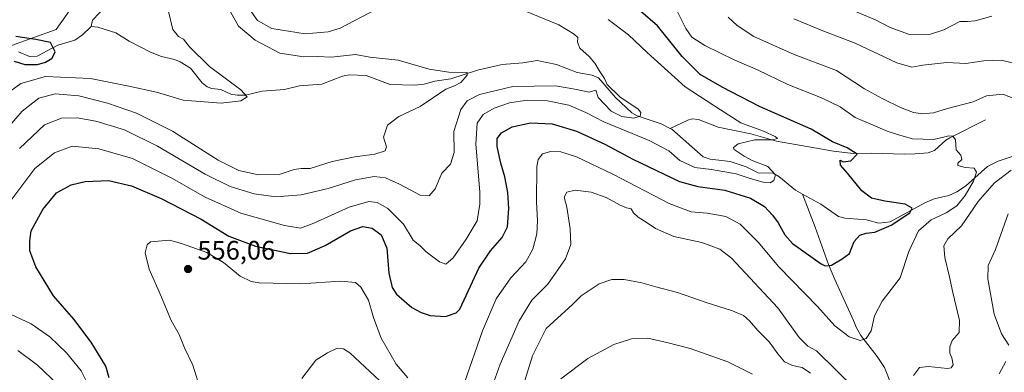
# Model space of a CAD drawing. Units: metres. Extents: x 641608 to 645069, y 4727569 to 4729953.
# Drawn here: x 643518 to 643888, y 4729569 to 4729702 of the extents above; entities that cross this region are included whole.
import ezdxf

# ---------------------------------------------------------------- set-up
doc = ezdxf.new("R2010")
doc.units = ezdxf.units.M
doc.header["$MEASUREMENT"] = 0
for name, color, linetype, lineweight in [('Corriente natural lineal', 142, 'Continuous', 13), ('Cultivos herbáceos CxS', 92, 'Continuous', 0), ('Curva de nivel maestra', 30, 'Continuous', 30), ('Curva de nivel normal', 30, 'Continuous', 0), ('Matorral CxS', 135, 'Continuous', 0), ('Pastizal CxS', 92, 'Continuous', 0), ('Punto de cota en terreno', 7, 'Continuous', 0), ('Rótulo de punto de cota en terreno', 7, 'Continuous', 0)]:
    doc.layers.add(name, color=color, linetype=linetype, lineweight=lineweight)
doc.styles.add('Style-Arial', font='txt')

# ---------------------------------------------------------------- blocks, each defined once
blk = doc.blocks.new('*U11')
at = {"layer": 'Cultivos herbáceos CxS', "color": 92, "linetype": 'Continuous', "lineweight": 0}
blk.add_polyline3d([(643548.4647, 4729721.4887, 527.8766), (643531.8083, 4729697.8531, 525.4846), (643506.5661, 4729688.8913, 524.5062)], dxfattribs=at)
blk = doc.blocks.new('5PATER')
at = {"layer": 'Pastizal CxS', "linetype": 'Continuous', "lineweight": 0}
h = blk.add_hatch(color=51, dxfattribs=at)
edge = h.paths.add_edge_path()
edge.add_ellipse((0, 0), major_axis=(-0.11, -0.111), ratio=0.999422, start_angle=0, end_angle=360)

msp = doc.modelspace()

# ---------------------------------------------------------------- linework, layer by layer
at = {"layer": 'Corriente natural lineal', "color": 142, "linetype": 'Continuous', "lineweight": 13}
for points in [[(643549.7033, 4729715.967, 527.0955), (643550.3277, 4729714.5635, 526.9261), (643550.5365, 4729709.9855, 526.5026), (643551, 4729709, 526.4169), (643550.7368, 4729706.8978, 526.3663), (643545.3898, 4729701.3097, 526.0389), (643545, 4729699, 525.817)], [(643545, 4729699, 525.817), (643541.7175, 4729695.8311, 525.6745), (643538.8271, 4729693.8566, 525.5149), (643532.4459, 4729691.9666, 525.0985), (643524.6982, 4729687.8695, 524.634), (643521.8402, 4729687.7415, 524.5989), (643517.6308, 4729689.4406, 524.5055)], [(643762.191, 4729660.7547, 540.9333), (643758.7668, 4729662.439, 540.4176), (643749.8412, 4729665.4386, 540.1981), (643747.7692, 4729666.607, 540.0862), (643741.6726, 4729672.342, 539.9169), (643735.2355, 4729679.7546, 539.631), (643732.855, 4729680.7452, 539.2626), (643727.3208, 4729681.7557, 538.4699), (643719.5455, 4729684.7559, 537.5991), (643712.3005, 4729686.2468, 536.9955), (643706.8881, 4729685.3305, 536.4847), (643699.1128, 4729684.773, 535.9082), (643689.8424, 4729682.5814, 535.2278), (643679.8397, 4729679.3819, 534.9138), (643673.8716, 4729678.4836, 534.5026), (643669.8355, 4729677.347, 534.1136), (643666.3019, 4729676.9937, 533.8353), (643657.1113, 4729677.243, 532.9583), (643648.111, 4729680.5511, 533.0887), (643641.753, 4729680.8676, 532.7284), (643639.2889, 4729680.393, 532.6022), (643631.5102, 4729677.4014, 531.0764), (643623.1215, 4729676.7057, 530.9944), (643617.513, 4729675.353, 530.6031), (643609.0971, 4729674.6701, 530.383), (643602.8641, 4729673.2273, 529.8859), (643599.707, 4729673.1993, 529.71), (643597.2998, 4729673.6592, 529.6184), (643593.6063, 4729675.3399, 529.4761), (643590.2412, 4729675.694, 529.3152), (643588.5134, 4729676.3156, 529.2446), (643586.6047, 4729677.8858, 529.1612), (643582.1597, 4729683.3804, 528.9001), (643578.3656, 4729685.6921, 528.62), (643576.1752, 4729686.5662, 528.4069), (643571.2861, 4729687.665, 528.0547), (643567.168, 4729689.3952, 527.9927), (643559.2071, 4729693.4987, 527.7233), (643554.1589, 4729696.5786, 527.213), (643547.4326, 4729698.6924, 526.0435), (643545, 4729699, 525.817)], [(643880.4301, 4729663.9601, 557.4935), (643867.0401, 4729657.2401, 555.8152), (643865.6401, 4729656.3401, 555.6402), (643861.3601, 4729652.4901, 554.2585), (643858.9701, 4729651.6001, 554.0007), (643854.0201, 4729651.1901, 553.5334), (643850.0501, 4729651.1601, 553.1472), (643837.6001, 4729651.4801, 551.6883), (643830.7901, 4729651.3901, 550.4469), (643823.4601, 4729652.2601, 549.2982), (643802.0001, 4729655.9901, 546.0814), (643792.4101, 4729658.7201, 545.1912), (643780.2001, 4729661.2801, 543.46), (643772.8301, 4729664.0701, 542.7773), (643770.4501, 4729664.3501, 542.4731), (643768.8201, 4729663.9201, 542.1663), (643762.191, 4729660.7547, 540.9333)], [(643967, 4729661, 567.5747), (643953.082, 4729660.7668, 565.3191), (643939.5768, 4729657.5256, 562.8298), (643933.0085, 4729658.5037, 561.596), (643924.2664, 4729657.6724, 560.5112), (643920.2593, 4729657.7439, 560.4256), (643912.1557, 4729655.5076, 559.7232), (643905.8689, 4729654.5431, 559.0106), (643896.7402, 4729651.6307, 558.0231), (643891.2295, 4729650.4467, 557.5295), (643885.2135, 4729648.4847, 556.5387), (643881.2132, 4729646.4852, 555.8273), (643872.9466, 4729639.1287, 553.785), (643869.6876, 4729636.9491, 552.7882), (643866.7453, 4729635.614, 552.1103), (643861.2762, 4729634.3291, 551.1036), (643857.7299, 4729632.8372, 550.4906), (643844.6968, 4729625.7283, 549.4029), (643840.4682, 4729625.3196, 548.8421), (643835.8307, 4729626.4538, 548.3533), (643827.7477, 4729627.1575, 547.1843), (643825.3245, 4729627.7617, 546.9532), (643818.7476, 4729632.3924, 546.5153), (643811.8753, 4729636.1425, 546.0538)], [(643811.8753, 4729636.1425, 546.0538), (643809.2255, 4729637.5885, 545.8554), (643802.9383, 4729642.7553, 545.4496), (643800.7805, 4729643.9462, 545.203), (643795.2375, 4729644.0973, 544.454), (643790.7307, 4729646.3163, 544.3466), (643784.7397, 4729648.3336, 543.5287), (643777.115, 4729649.269, 542.6312), (643774.5381, 4729650.1563, 542.2628), (643762.7785, 4729660.4657, 541.0132), (643762.191, 4729660.7547, 540.9333)], [(643889.1801, 4729409.6001, 590.769), (643884.7801, 4729415.0801, 589.2896), (643878.3601, 4729425.2501, 586.4829), (643872.0101, 4729436.2501, 583.3045), (643867.4501, 4729444.8701, 580.9991), (643864.5701, 4729451.5301, 579.6679), (643860.7901, 4729463.2901, 576.9701), (643857.2201, 4729480.2201, 573.4417), (643855.7201, 4729489.9201, 572.1259), (643854.6401, 4729499.6401, 569.95), (643853.6501, 4729522.4601, 565.0253), (643852.8201, 4729527.9101, 564.2568), (643849.3001, 4729547.2101, 560.8335), (643846.4101, 4729560.3101, 558.6415), (643844.1401, 4729567.4601, 557.1603), (643842.5501, 4729571.2101, 556.3329), (643839.7801, 4729575.3501, 555.7642), (643833.6401, 4729583.2201, 554.1535), (643831.9701, 4729586.2901, 553.6492), (643830.9801, 4729588.7301, 553.284), (643823.9201, 4729604.1001, 550.6551), (643821.5501, 4729609.7201, 549.289), (643816.6101, 4729623.8101, 546.6112), (643811.8753, 4729636.1425, 546.0538)]]:
    msp.add_polyline3d(points, dxfattribs=at)
at = {"layer": 'Cultivos herbáceos CxS', "color": 92, "linetype": 'Continuous', "lineweight": 0}
msp.add_polyline3d([(643548.4647, 4729721.4887, 527.8766), (643531.8083, 4729697.8531, 525.4846), (643506.5661, 4729688.8913, 524.5062)], dxfattribs=at)
at = {"layer": 'Curva de nivel maestra', "color": 30, "linetype": 'Continuous', "lineweight": 30, "flags": 128}
for points, elevation in [([(643551.67, 4729567.2701), (643550.42, 4729571.7101), (643544.97, 4729580.6901), (643538.5, 4729589.2601), (643530.86, 4729598.0401), (643524.16, 4729608.9201), (643521.98, 4729614.8601), (643521.96, 4729618.6901), (643522.48, 4729622.3701), (643526.8, 4729630.4001), (643531.94, 4729636.6201), (643537.4, 4729639.6201), (643542.7, 4729640.9101), (643551.4, 4729641.2401), (643560.12, 4729639.2501), (643571.22, 4729634.5001), (643586.26, 4729626.7901), (643596.58, 4729620.4301), (643606.6, 4729616.5801), (643619.68, 4729613.8401), (643626.08, 4729614.0401), (643632.75, 4729616.8901), (643642.26, 4729622.3801), (643646.91, 4729623.9501), (643650.42, 4729623.3801), (643653.74, 4729620.9401), (643655.93, 4729615.8601), (643656.67, 4729606.5301), (643657.84, 4729601.1801), (643659.44, 4729598.6801), (643665.31, 4729593.6601), (643668.81, 4729591.7601), (643672.15, 4729590.6401), (643677.83, 4729590.3301), (643681.83, 4729591.7001), (643683.23, 4729593.0101), (643690.44, 4729608.3701), (643694.8, 4729614.9101), (643699.14, 4729619.8601), (643701.1, 4729623.9401), (643701.7, 4729630.7401), (643701.25, 4729636.8001), (643700.11, 4729642.6401), (643698.58, 4729647.7101), (643697.22, 4729654.0401), (643697.24, 4729657.0401), (643698.83, 4729659.1201), (643702.87, 4729661.4001), (643709.82, 4729662.8701), (643717.84, 4729662.4901), (643727.06, 4729659.6801), (643737.6, 4729654.8801), (643748.18, 4729649.2801), (643765.73, 4729640.8501), (643772.51, 4729639.0601), (643782.71, 4729637.6701), (643792.3, 4729634.6801), (643797.52, 4729631.5001), (643800.58, 4729628.3001), (643802.72, 4729625.3401), (643805.2, 4729620.9101), (643808.01, 4729617.6301), (643818.86, 4729609.9901), (643820.37, 4729609.3001), (643822.69, 4729609.5701), (643826.69, 4729611.8701), (643829.51, 4729613.8901), (643831.19, 4729618.3701), (643833.29, 4729620.8001), (643835.7, 4729621.4601), (643838.9, 4729621.8601), (643845.12, 4729624.4601), (643852.12, 4729629.1601), (643853.02, 4729630.9401), (643850.38, 4729632.4001), (643842.68, 4729633.5101), (643837.65, 4729634.6801), (643834.09, 4729637.3801), (643828.68, 4729643.9801), (643826.02, 4729646.9801), (643825.92, 4729648.8701), (643827.1, 4729648.2401), (643829.95, 4729648.6201), (643832.32, 4729651.1201), (643828.52, 4729653.4801), (643823.12, 4729655.7401), (643815.04, 4729660.4901), (643795.64, 4729669.0401), (643781.72, 4729676.1801), (643773.48, 4729680.9501), (643766.72, 4729687.7101), (643757.37, 4729699.1701), (643751.07, 4729704.7001)], 550), ([(643516.08, 4729686.0101), (643520.02, 4729684.7301), (643524.82, 4729684.7201), (643527.82, 4729685.6001), (643530.33, 4729687.1101), (643531.38, 4729689.4901), (643529.7, 4729692.9801), (643524.2, 4729694.1501), (643516.67, 4729695.2101)], 525)]:
    msp.add_lwpolyline(points, dxfattribs=dict(at, elevation=elevation))
at = {"layer": 'Curva de nivel normal', "color": 30, "linetype": 'Continuous', "lineweight": 0, "flags": 128}
for points, elevation in [([(643518.03, 4729653.2401), (643527.42, 4729662.1401), (643533.75, 4729664.6501), (643539.75, 4729664.7501), (643546.75, 4729663.4801), (643557.42, 4729660.2401), (643569.88, 4729654.1301), (643587.74, 4729643.6801), (643597.15, 4729638.9801), (643606.09, 4729636.2201), (643614.22, 4729635.0901), (643623.75, 4729635.8201), (643633.92, 4729638.2701), (643644.09, 4729641.5401), (643651.13, 4729642.7501), (643655.32, 4729642.2001), (643660.64, 4729639.8901), (643668.42, 4729635.7801), (643671.77, 4729635.4801), (643673.94, 4729638.0801), (643676.56, 4729644.0401), (643679.78, 4729647.3701), (643681.07, 4729651.7801), (643681.04, 4729659.6701), (643683.62, 4729667.8001), (643686, 4729671.1401), (643690.68, 4729673.4401), (643703.1, 4729676.5001), (643719.11, 4729676.7401), (643726.46, 4729675.5201), (643731.75, 4729674.3501), (643734.26, 4729675.0501), (643735.1, 4729672.3901), (643740.02, 4729667.2601), (643743.99, 4729665.2201), (643748.56, 4729664.6301), (643750.88, 4729665.3301), (643751.16, 4729666.7701), (643750.18, 4729667.9301), (643743.24, 4729672.5601), (643738.51, 4729677.1801), (643737.56, 4729679.4501), (643735.51, 4729682.4601), (643733.9, 4729685.1901), (643731.75, 4729687.7301), (643728.31, 4729690.7901), (643727.36, 4729693.0501), (643727.47, 4729694.8601), (643726.11, 4729696.0701), (643720.44, 4729699.6401), (643694.17, 4729710.5201)], 540), ([(643651.78, 4729705.4001), (643638.34, 4729698.3501), (643633.91, 4729696.9301), (643625.28, 4729696.1901), (643612.76, 4729698.2201), (643607.36, 4729701.2301), (643604.58, 4729705.0401)], 540), ([(643684.9, 4729565.1501), (643691.78, 4729584.9401), (643696.83, 4729596.8501), (643702.39, 4729604.7101), (643707.97, 4729610.7101), (643710.66, 4729615.4801), (643712.14, 4729621.2601), (643712.45, 4729626.0801), (643711.98, 4729633.2801), (643712.14, 4729646.4901), (643712.69, 4729649.1301), (643714.32, 4729651.2901), (643717.22, 4729652.1701), (643721.09, 4729652.0201), (643727.02, 4729650.1501), (643740.71, 4729643.5701), (643761.82, 4729632.6201), (643770.08, 4729629.4501), (643776.08, 4729628.9501), (643783.08, 4729627.7201), (643788.42, 4729624.9301), (643795.19, 4729618.1401), (643802.93, 4729608.9501), (643817.5, 4729594.0201), (643823.99, 4729586.7801), (643829.37, 4729582.6401), (643833.42, 4729581.2801), (643835.75, 4729581.9801), (643837.57, 4729584.9401), (643838.83, 4729590.5701), (643841.72, 4729595.9701), (643848.46, 4729604.7701), (643851.67, 4729614.6401), (643855.33, 4729622.3401), (643860.08, 4729626.5701), (643865.74, 4729629.1101), (643869.67, 4729631.7901), (643872.88, 4729635.5701), (643875.91, 4729641.0301), (643877.09, 4729644.3901), (643876.19, 4729645.8201), (643872.82, 4729646.1201), (643870.1, 4729646.8301), (643870.11, 4729647.7201), (643871.62, 4729649.0901), (643871.17, 4729650.7401), (643869.46, 4729652.7801), (643869.25, 4729656.4901), (643868.26, 4729657.8701), (643866.7, 4729658.0001), (643861.06, 4729656.6001), (643853.05, 4729656.8401), (643847.46, 4729658.4601), (643843.53, 4729659.6901), (643838.37, 4729662.0501), (643831.63, 4729664.9201), (643825.96, 4729668.9101), (643819, 4729672.2901), (643806.28, 4729677.2401), (643794.95, 4729682.6701), (643786.39, 4729686.4001), (643775.13, 4729691.8201), (643770.24, 4729694.9601), (643768.02, 4729698.1801), (643764.54, 4729705.2601)], 555), ([(643882.88, 4729702.8501), (643876.54, 4729701.1201), (643873.68, 4729700.8701), (643870.8, 4729700.8801), (643864.84, 4729697.6901), (643859.85, 4729696.1001), (643851.93, 4729695.9501), (643844.69, 4729698.5901), (643839.21, 4729701.4801), (643827.88, 4729706.1701)], 570), ([(643508.64, 4729655.4101), (643519.01, 4729667.2601), (643525.29, 4729672.1501), (643531.44, 4729673.7301), (643540.31, 4729672.9401), (643551.03, 4729670.2701), (643562, 4729666.4401), (643575.46, 4729659.7101), (643592.62, 4729648.9001), (643600.36, 4729644.9501), (643607.73, 4729643.3601), (643615.52, 4729643.5001), (643621.11, 4729645.3501), (643623.75, 4729645.7401), (643627.08, 4729645.7801), (643635.42, 4729648.3601), (643643.83, 4729650.1301), (643651.4, 4729651.1201), (643655.24, 4729652.3201), (643655.74, 4729653.9101), (643654.58, 4729657.4301), (643656.11, 4729661.9901), (643660.42, 4729665.2001), (643668.42, 4729668.9501), (643678, 4729675.4301), (643681.3, 4729676.7301), (643683.62, 4729677.9601), (643686.05, 4729680.7001), (643686.05, 4729681.7801), (643679.1, 4729681.8801), (643671.7, 4729682.9901), (643660.07, 4729686.3601), (643649.54, 4729687.5001), (643644.11, 4729688.4201), (643635.08, 4729687.4801), (643629.75, 4729687.7401), (643624.75, 4729687.5701), (643615.75, 4729688.9501), (643606.42, 4729693.8001), (643600.27, 4729699.0301), (643597.23, 4729704.5201)], 535), ([(643514.86, 4729674.8701), (643518.61, 4729677.6501), (643527.75, 4729680.2201), (643544.75, 4729679.4701), (643559.08, 4729676.6401), (643569.42, 4729674.3801), (643579.42, 4729671.3301), (643593.75, 4729670.1901), (643601.08, 4729671.1201), (643603.42, 4729672.5601), (643601.08, 4729675.1801), (643589.28, 4729684.0301), (643581.89, 4729691.3401), (643579.62, 4729694.1701), (643577.73, 4729695.2601), (643575.59, 4729697.8801), (643574.01, 4729704.6401)], 530), ([(643515.18, 4729634.2201), (643523.82, 4729645.7301), (643531.23, 4729651.6201), (643537.75, 4729654.0601), (643547.8, 4729653.1501), (643560.44, 4729649.5101), (643575.23, 4729642.1001), (643587.72, 4729634.9501), (643601.05, 4729628.9501), (643617.42, 4729624.3901), (643623.51, 4729623.3401), (643628.42, 4729625.2001), (643641.75, 4729631.3001), (643649.13, 4729633.3801), (643652.26, 4729633.0601), (643656.29, 4729630.7601), (643662.08, 4729624.9101), (643665.73, 4729618.8501), (643668.34, 4729616.8201), (643670.67, 4729614.4801), (643675.65, 4729610.7101), (643677.97, 4729609.9401), (643680.74, 4729612.2801), (643685.6, 4729619.3201), (643689.74, 4729626.1601), (643690.81, 4729632.3701), (643690.73, 4729637.0201), (643689.21, 4729654.8801), (643689.71, 4729662.6901), (643692.04, 4729665.9601), (643696.08, 4729668.4201), (643701.83, 4729670.3601), (643708.48, 4729671.3501), (643716.2, 4729671.1501), (643724.16, 4729669.4601), (643730.53, 4729666.7301), (643737.3, 4729663.2701), (643754.26, 4729656.2201), (643761.62, 4729652.3601), (643765.74, 4729648.7401), (643771.44, 4729646.1801), (643777.66, 4729645.3901), (643786.99, 4729643.7901), (643792.2, 4729642.0601), (643797.08, 4729640.6301), (643799.65, 4729640.4201), (643801.08, 4729641.2501), (643801.63, 4729643.3201), (643798.83, 4729646.4901), (643792.91, 4729648.7401), (643789.91, 4729650.3401), (643786.13, 4729652.8701), (643785.9, 4729653.6601), (643787.63, 4729655.0201), (643793.93, 4729656.4701), (643800.56, 4729656.4501), (643802.4, 4729656.9701), (643801.61, 4729657.7601), (643797.16, 4729659.7801), (643788.63, 4729662.9201), (643781.1, 4729667.7001), (643767.82, 4729676.3701), (643760.03, 4729683.3001), (643753.58, 4729689.2001), (643746.54, 4729695.8301), (643738.89, 4729701.5801)], 545), ([(643894.41, 4729670.7601), (643887.02, 4729673.6001), (643880.83, 4729672.9201), (643875.87, 4729670.7801), (643866.21, 4729668.1801), (643861.01, 4729666.6401), (643856.99, 4729666.1901), (643853.45, 4729666.7101), (643848.54, 4729668.5901), (643841.95, 4729671.8901), (643835.08, 4729675.5801), (643824.58, 4729682.4601), (643808.71, 4729688.4901), (643793.57, 4729695.2701), (643787.26, 4729699.2801), (643783.87, 4729702.4801)], 560), ([(643891.55, 4729685.1301), (643886.34, 4729686.3601), (643879.9, 4729686.1301), (643873.09, 4729685.1001), (643866, 4729685.4301), (643860.37, 4729684.7901), (643856.99, 4729684.5301), (643852.78, 4729683.7401), (643847.26, 4729685.3701), (643831.53, 4729692.7601), (643819.42, 4729697.3701), (643808.55, 4729701.8001)], 565), ([(643853.49, 4729568.1201), (643855.68, 4729571.1601), (643859.08, 4729571.4801), (643866.23, 4729570.8201), (643867.59, 4729571.0201), (643868.38, 4729572.2201), (643867.85, 4729574.8201), (643867.13, 4729576.5601), (643867.05, 4729578.9201), (643868.03, 4729581.2701), (643870.56, 4729584.2301), (643870.76, 4729588.7301), (643868.25, 4729599.3001), (643866.9, 4729605.7001), (643865.16, 4729612.3701), (643864.78, 4729616.7101), (643866.31, 4729619.3701), (643871.46, 4729624.2401), (643877.68, 4729633.4001), (643883.74, 4729640.2401), (643890.07, 4729645.1401)], 560), ([(643693.97, 4729560.2101), (643698.36, 4729572.3701), (643705.5, 4729588.6401), (643710.22, 4729596.4501), (643716.23, 4729602.3601), (643722.88, 4729611.9201), (643724.9, 4729617.2901), (643724.71, 4729623.1101), (643723.4, 4729631.3101), (643722.45, 4729634.9701), (643723.38, 4729636.8501), (643726.5, 4729637.6101), (643732.52, 4729636.8801), (643738.12, 4729634.8901), (643743.41, 4729632.0101), (643745.82, 4729631.0201), (643747.49, 4729630.6901), (643748.37, 4729629.1501), (643750.2, 4729627.5201), (643753.6, 4729625.4201), (643756.63, 4729623.2701), (643763.58, 4729620.3001), (643774.09, 4729618.0501), (643780.75, 4729615.5301), (643785.15, 4729612.1501), (643802.6, 4729593.5201), (643810.6, 4729582.3701), (643813.77, 4729579.1801), (643817.03, 4729577.3801), (643831.7, 4729562.9901)], 560), ([(643889.24, 4729579.5401), (643886.52, 4729583.8201), (643883.71, 4729591.1501), (643881.36, 4729604.3701), (643881.5, 4729609.3701), (643884.19, 4729615.4501), (643889.04, 4729628.8001)], 565), ([(643585.56, 4729564.0301), (643583.08, 4729572.0001), (643579.92, 4729578.5401), (643577.93, 4729583.5501), (643574.9, 4729588.8401), (643571.39, 4729597.5801), (643566.76, 4729608.0301), (643565.17, 4729614.1301), (643565.9, 4729617.1601), (643567.26, 4729618.2201), (643574.28, 4729618.9001), (643578.86, 4729617.6601), (643588.34, 4729614.2701), (643594.59, 4729610.4801), (643600.86, 4729605.3501), (643604.93, 4729603.3701), (643608.01, 4729602.8401), (643623.58, 4729602.4601), (643638.53, 4729603.5301), (643644.06, 4729603.0401), (643646.13, 4729601.3001), (643648.94, 4729596.4001), (643650.84, 4729589.9201), (643653.75, 4729582.2201), (643659.36, 4729572.4401), (643663.7, 4729567.3001)], 555), ([(643707.12, 4729564.7201), (643710.49, 4729575.4901), (643715.63, 4729585.7601), (643721.37, 4729590.9901), (643725.42, 4729594.6001), (643728.82, 4729598.0501), (643735.49, 4729602.4701), (643740.34, 4729604.0901), (643744.9, 4729604.1901), (643751.59, 4729602.8801), (643756.74, 4729601.3601), (643764.93, 4729599.2501), (643775.72, 4729595.4901), (643785.51, 4729592.4401), (643789.62, 4729590.6801), (643791.96, 4729588.7001), (643795.06, 4729585.0401), (643799.32, 4729580.7801), (643802.51, 4729576.2401), (643805.12, 4729573.3001), (643808.02, 4729571.9001), (643811.74, 4729571.1501), (643814.8, 4729569.0901)], 565), ([(643543.54, 4729565.1101), (643541.21, 4729569.9501), (643535.65, 4729576.6901), (643529.41, 4729582.6901), (643522.44, 4729587.4801), (643511.14, 4729592.7601)], 545), ([(643721.2, 4729566.9601), (643731.32, 4729574.5201), (643741.06, 4729579.7301), (643747.69, 4729581.9601), (643753.73, 4729582.2101), (643760.88, 4729580.5001), (643769.71, 4729578.2901), (643783.84, 4729573.2901), (643793.02, 4729568.6501)], 570), ([(643537.77, 4729559.7201), (643524.76, 4729572.0501), (643517.42, 4729577.4801)], 540), ([(643623.92, 4729567.0401), (643629.19, 4729573.9501), (643633.66, 4729576.6401), (643637.24, 4729578.4401), (643639.64, 4729578.2101), (643642, 4729576.6201), (643655.16, 4729564.4501)], 560), ([(643885.59, 4729568.8001), (643888.06, 4729573.4601)], 565)]:
    msp.add_lwpolyline(points, dxfattribs=dict(at, elevation=elevation))
at = {"layer": 'Matorral CxS', "color": 135, "linetype": 'Continuous', "lineweight": 0}
for points in [[(643506.5661, 4729688.8913, 524.5062), (643531.8083, 4729697.8531, 525.4846), (643548.4647, 4729721.4887, 527.8766)], [(643548.4647, 4729721.4887, 527.8766), (643531.8083, 4729697.8531, 525.4846), (643506.5661, 4729688.8913, 524.5062)]]:
    msp.add_polyline3d(points, dxfattribs=at)

# ---------------------------------------------------------------- block references
at = {"layer": 'Cultivos herbáceos CxS', "color": 92, "linetype": 'Continuous', "lineweight": 0}
msp.add_blockref('*U11', (0, 0), dxfattribs=at)
at = {"layer": 'Punto de cota en terreno', "color": 7, "linetype": 'Continuous', "lineweight": 0, "xscale": 10, "yscale": 10, "zscale": 10}
msp.add_blockref('5PATER', (643581.29, 4729608.08, 556.06), dxfattribs=at)

# ---------------------------------------------------------------- texts
at = {"layer": 'Rótulo de punto de cota en terreno', "color": 7, "linetype": 'Continuous', "lineweight": 0, "style": 'Style-Arial'}
msp.add_text('556,06', height=7, dxfattribs=at).set_placement((643584.8178, 4729611.6078))

doc.saveas('drawing.dxf')
